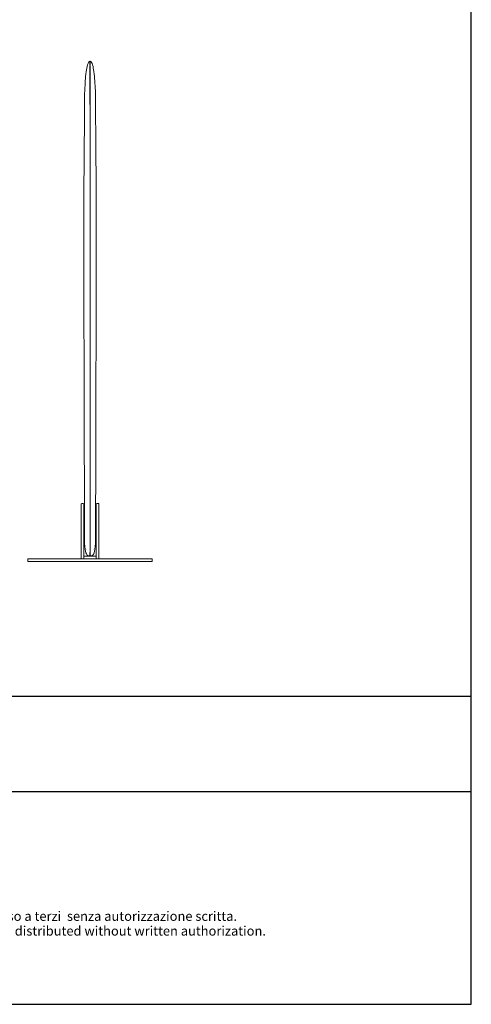
# Model space of a CAD drawing. Units: inches. Extents: x 6073 to 10760, y -833 to 4973.
# Drawn here: x 9179 to 10760, y -833 to 2619 of the extents above; entities that cross this region are included whole.
import ezdxf
from ezdxf.enums import TextEntityAlignment as Align

# ---------------------------------------------------------------- set-up
doc = ezdxf.new("R2010")
doc.units = ezdxf.units.IN
doc.header["$MEASUREMENT"] = 0
doc.layers.add('_U+5BB8_U+8E6D_U+6168', color=7, linetype='Continuous')
doc.layers.add('Cartiglio', color=7, linetype='Continuous')
doc.styles.add('ARIAL', font='Arial')

msp = doc.modelspace()

# ---------------------------------------------------------------- linework, layer by layer
for p, q in [((10759.92386, -833.21045), (10759.92386, 4972.50692)), ((6073.46448, 247.00394), (10759.92386, 247.00394)), ((6073.46448, -86.66716), (10759.92386, -86.66716)), ((6073.46448, -833.21045), (10759.92386, -833.21045))]:
    msp.add_line(p, q)
at = {"layer": '_U+5BB8_U+8E6D_U+6168', "color": 7, "lineweight": 18, "true_color": 0xffffff}
for points in [[(9425.21179, 1730.65259), (9425.21179, 1730.65259), (9425.20918, 1731.47168), (9425.20918, 1730.65259), (9425.20918, 1730.65259)], [(9425.20918, 1726.82583), (9425.20918, 1727.13103)], [(9425.21179, 1726.82583), (9425.21179, 1727.13103)], [(9425.20918, 1702.25314), (9425.20918, 1702.25314)], [(9425.20918, 1702.23488), (9425.20918, 1702.23488)], [(9425.20918, 1701.47057), (9425.20918, 1701.75491)], [(9425.21179, 1702.25314), (9425.21179, 1702.25314)], [(9425.21179, 1702.23488), (9425.21179, 1702.23488)], [(9425.21179, 1701.47057), (9425.21179, 1701.75491)], [(9425.20918, 1593.53336), (9425.20918, 1592.70384), (9425.20918, 1593.4525), (9425.20918, 1593.53336)], [(9425.20918, 1593.53336), (9425.20918, 1592.70384), (9425.20918, 1593.4525), (9425.20918, 1593.53336)], [(9425.20918, 1216.32178), (9425.20918, 1216.36352), (9425.20918, 1216.18874), (9425.20918, 1216.25656)], [(9425.20918, 1216.07657), (9425.20918, 1216.18353), (9425.20918, 1215.83137)], [(9425.20918, 1216.01919), (9425.20918, 1216.04005)], [(9425.20918, 1215.78181), (9425.20918, 1215.78181)], [(9425.20918, 1215.76355), (9425.20918, 1215.76355)], [(9425.20918, 1215.69311), (9425.20918, 1215.54964)], [(9411.82985, 759.91155), (9411.82985, 759.91155)], [(9425.20918, 787.75016), (9425.20918, 787.76059)], [(9438.59112, 759.91155), (9438.59112, 759.91155)], [(9255.80112, 718.98838), (9207.39919, 718.98838), (9207.39919, 728.66876), (9255.80112, 728.66876)], [(9425.20918, 728.66876), (9255.80112, 728.66876), (9207.39919, 728.66876), (9207.39919, 718.98838), (9255.80112, 718.98838), (9425.20918, 718.98838), (9594.61984, 718.98838), (9643.02177, 718.98838), (9643.02177, 728.66876), (9594.61984, 728.66876), (9425.20918, 728.66876)], [(9446.75071, 728.66876), (9446.75071, 738.34915), (9425.20918, 738.34915), (9403.66765, 738.34915), (9403.66765, 728.66876)]]:
    msp.add_lwpolyline(points, dxfattribs=at)
for points, knots in [([(9425.20918, 1702.50357), (9425.20918, 1704.34521), (9425.20918, 1706.18425), (9425.20918, 1708.02329), (9425.20918, 1708.7276), (9425.20918, 1709.42931), (9425.20918, 1710.13101), (9425.20918, 1712.24134), (9425.20918, 1714.34906), (9425.20918, 1716.45678), (9425.20918, 1716.8898), (9425.20918, 1717.32283), (9425.20918, 1717.75585), (9425.20918, 1718.32452), (9425.20918, 1718.89057), (9425.20918, 1719.45924), (9425.20918, 1719.85574), (9425.20918, 1720.25485), (9425.20918, 1720.65136), (9425.20918, 1721.25393), (9425.20918, 1721.85912), (9425.20918, 1722.4617), (9425.20918, 1722.86864), (9425.20918, 1723.27557), (9425.20918, 1723.6799), (9425.20918, 1727.27972), (9425.20918, 1730.87693), (9425.20918, 1734.47414), (9425.20657, 1734.795), (9425.20657, 1735.11585), (9425.20657, 1735.43409), (9425.20657, 1747.17525), (9425.20657, 1758.91379), (9425.20657, 1770.65494), (9425.20657, 1770.7932), (9425.20657, 1770.93406), (9425.20657, 1771.07492), (9425.20657, 1772.79397), (9425.20657, 1774.51562), (9425.20657, 1776.23466), (9425.20396, 1783.57256), (9425.20396, 1790.91306), (9425.20396, 1798.25096), (9425.20396, 1809.60604), (9425.20135, 1820.96112), (9425.20135, 1832.31099), (9425.20135, 1839.988), (9425.19874, 1847.6624), (9425.19874, 1855.33419), (9425.19874, 1858.98879), (9425.19874, 1862.64078), (9425.19874, 1866.29277), (9425.19614, 1877.60351), (9425.19614, 1888.90121), (9425.19353, 1900.18586), (9425.19092, 1911.51225), (9425.19092, 1922.82038), (9425.18831, 1934.10503), (9425.18831, 1945.39751), (9425.1857, 1956.66391), (9425.18309, 1967.89378), (9425.18048, 1979.09757), (9425.18048, 1990.26484), (9425.17788, 2001.37993), (9425.17788, 2005.06844), (9425.17527, 2008.74913), (9425.17527, 2012.4246), (9425.17266, 2019.77554), (9425.17266, 2027.103), (9425.17005, 2034.39654), (9425.17005, 2036.1808), (9425.17005, 2037.96506), (9425.17005, 2039.7441), (9425.16744, 2048.77756), (9425.16483, 2057.75885), (9425.16222, 2066.67754), (9425.15962, 2077.1718), (9425.15701, 2087.57476), (9425.1544, 2097.87337), (9425.15179, 2108.16938), (9425.14918, 2118.35843), (9425.14657, 2128.4275), (9425.14396, 2138.43656), (9425.14136, 2148.32563), (9425.13875, 2158.07645), (9425.13614, 2167.82205), (9425.13353, 2177.432), (9425.13092, 2186.88544), (9425.12831, 2194.38507), (9425.1257, 2201.78818), (9425.1231, 2209.08433), (9425.1231, 2210.98076), (9425.1231, 2212.86936), (9425.12049, 2214.75014), (9425.12049, 2216.42745), (9425.12049, 2218.10214), (9425.12049, 2221.41241), (9425.10744, 2262.0043), (9425.09179, 2302.59618), (9425.07875, 2343.18807), (9425.07875, 2344.30714), (9425.07875, 2345.42361), (9425.07614, 2346.54268), (9425.06832, 2369.8163), (9425.06049, 2393.08731), (9425.05527, 2416.35832), (9425.05527, 2416.56701), (9425.05527, 2416.77308), (9425.05527, 2416.97916), (9425.05527, 2417.70173), (9425.05527, 2418.42692), (9425.05527, 2419.14949), (9425.05527, 2419.3373), (9425.05266, 2419.52773), (9425.05266, 2419.71555), (9425.05266, 2421.06678), (9425.05266, 2422.41802), (9425.05266, 2423.76926), (9425.05266, 2423.97272), (9425.05266, 2424.17358), (9425.05266, 2424.37444), (9425.05006, 2433.99222), (9425.04745, 2443.6074), (9425.04484, 2453.22257), (9424.97962, 2459.4466), (9427.89339, 2480.61511), (9421.18938, 2470.72343), (9416.46788, 2463.75595), (9414.58971, 2456.57197), (9413.75236, 2448.39933), (9408.91608, 2416.01921), (9408.31611, 2402.4338), (9407.60919, 2389.19012), (9406.90488, 2375.94382), (9406.09361, 2363.04186), (9405.7545, 2350.13468), (9405.41538, 2337.22489), (9405.54842, 2324.3151), (9405.62929, 2311.40531), (9405.71276, 2298.49291), (9405.74667, 2285.58312), (9405.68407, 2272.67333), (9405.62407, 2259.76093), (9405.46495, 2246.85114), (9405.36843, 2233.93874), (9405.26931, 2221.02635), (9405.23279, 2208.11395), (9405.19887, 2195.20155), (9405.16757, 2182.28915), (9405.13888, 2169.37936), (9405.12583, 2156.46696), (9401.77644, 1976.25162), (9403.80329, 1796.0728), (9403.80329, 1615.87311), (9404.52586, 1338.77566), (9405.24583, 1061.6782), (9405.96579, 784.58336), (9405.98666, 783.79818), (9406.05448, 783.02083), (9406.14317, 782.24087), (9409.23432, 749.53989), (9412.62546, 743.12543), (9416.61135, 740.03167)], [0, 0, 0, 0, 1, 1, 1, 2, 2, 2, 3, 3, 3, 4, 4, 4, 5, 5, 5, 6, 6, 6, 7, 7, 7, 8, 8, 8, 9, 9, 9, 10, 10, 10, 11, 11, 11, 12, 12, 12, 13, 13, 13, 14, 14, 14, 15, 15, 15, 16, 16, 16, 17, 17, 17, 18, 18, 18, 19, 19, 19, 20, 20, 20, 21, 21, 21, 22, 22, 22, 23, 23, 23, 24, 24, 24, 25, 25, 25, 26, 26, 26, 27, 27, 27, 28, 28, 28, 29, 29, 29, 30, 30, 30, 31, 31, 31, 32, 32, 32, 33, 33, 33, 34, 34, 34, 35, 35, 35, 36, 36, 36, 37, 37, 37, 38, 38, 38, 39, 39, 39, 40, 40, 40, 41, 41, 41, 42, 42, 42, 43, 43, 43, 44, 44, 44, 45, 45, 45, 46, 46, 46, 47, 47, 47, 48, 48, 48, 49, 49, 49, 50, 50, 50, 51, 51, 51, 52, 52, 52, 53, 53, 53, 54, 54, 54, 54]), ([(9425.21179, 1702.50357), (9425.21179, 1704.34521), (9425.21179, 1706.18425), (9425.21179, 1708.02329), (9425.21179, 1708.7276), (9425.21179, 1709.42931), (9425.21179, 1710.13101), (9425.21179, 1712.24134), (9425.21179, 1714.34906), (9425.21179, 1716.45678), (9425.21179, 1716.8898), (9425.21179, 1717.32283), (9425.21179, 1717.75585), (9425.21179, 1718.32452), (9425.21179, 1718.89057), (9425.21179, 1719.45924), (9425.21179, 1719.85574), (9425.21179, 1720.25485), (9425.21179, 1720.65136), (9425.21179, 1721.25393), (9425.21179, 1721.85912), (9425.21179, 1722.4617), (9425.21179, 1722.86864), (9425.21179, 1723.27557), (9425.21179, 1723.6799), (9425.21179, 1727.27972), (9425.21179, 1730.87693), (9425.21179, 1734.47414), (9425.21179, 1734.795), (9425.2144, 1735.11585), (9425.2144, 1735.43409), (9425.2144, 1747.17525), (9425.2144, 1758.91379), (9425.2144, 1770.65494), (9425.2144, 1770.7932), (9425.2144, 1770.93406), (9425.2144, 1771.07492), (9425.2144, 1772.79397), (9425.2144, 1774.51562), (9425.2144, 1776.23466), (9425.2144, 1783.57256), (9425.2144, 1790.91306), (9425.217, 1798.25096), (9425.217, 1809.60604), (9425.217, 1820.96112), (9425.21961, 1832.31099), (9425.21961, 1839.988), (9425.21961, 1847.6624), (9425.22222, 1855.33419), (9425.22222, 1858.98879), (9425.22222, 1862.64078), (9425.22222, 1866.29277), (9425.22483, 1877.60351), (9425.22483, 1888.90121), (9425.22744, 1900.18586), (9425.22744, 1911.51225), (9425.23005, 1922.82038), (9425.23005, 1934.10503), (9425.23266, 1945.39751), (9425.23526, 1956.66391), (9425.23526, 1967.89378), (9425.23787, 1979.09757), (9425.24048, 1990.26484), (9425.24309, 2001.37993), (9425.24309, 2005.06844), (9425.24309, 2008.74913), (9425.2457, 2012.4246), (9425.2457, 2019.77554), (9425.24831, 2027.103), (9425.24831, 2034.39654), (9425.25092, 2036.1808), (9425.25092, 2037.96506), (9425.25092, 2039.7441), (9425.25352, 2048.77756), (9425.25613, 2057.75885), (9425.25613, 2066.67754), (9425.25874, 2077.1718), (9425.26135, 2087.57476), (9425.26396, 2097.87337), (9425.26657, 2108.16938), (9425.27178, 2118.35843), (9425.27439, 2128.4275), (9425.277, 2138.43656), (9425.27961, 2148.32563), (9425.28222, 2158.07645), (9425.28483, 2167.82205), (9425.28744, 2177.432), (9425.29004, 2186.88544), (9425.29265, 2194.38507), (9425.29526, 2201.78818), (9425.29787, 2209.08433), (9425.29787, 2210.98076), (9425.29787, 2212.86936), (9425.29787, 2214.75014), (9425.30048, 2216.42745), (9425.30048, 2218.10214), (9425.30048, 2221.41241), (9425.31352, 2262.0043), (9425.32656, 2302.59618), (9425.34222, 2343.18807), (9425.34222, 2344.30714), (9425.34222, 2345.42361), (9425.34222, 2346.54268), (9425.35004, 2369.8163), (9425.35787, 2393.08731), (9425.36569, 2416.35832), (9425.36569, 2416.56701), (9425.36569, 2416.77308), (9425.36569, 2416.97916), (9425.36569, 2417.70173), (9425.36569, 2418.42692), (9425.36569, 2419.14949), (9425.36569, 2419.3373), (9425.36569, 2419.52773), (9425.36569, 2419.71555), (9425.36569, 2421.06678), (9425.36569, 2422.41802), (9425.3683, 2423.76926), (9425.3683, 2423.97272), (9425.3683, 2424.17358), (9425.3683, 2424.37444), (9425.37091, 2433.99222), (9425.37352, 2443.6074), (9425.37352, 2453.22257), (9425.43873, 2459.4466), (9422.52757, 2480.61511), (9429.22898, 2470.72343), (9433.95309, 2463.75595), (9435.82865, 2456.57197), (9436.666, 2448.39933), (9441.50489, 2416.01921), (9442.10486, 2402.4338), (9442.80917, 2389.19012), (9443.51609, 2375.94382), (9444.32735, 2363.04186), (9444.66647, 2350.13468), (9445.00558, 2337.22489), (9444.87254, 2324.3151), (9444.78907, 2311.40531), (9444.7056, 2298.49291), (9444.67429, 2285.58312), (9444.73429, 2272.67333), (9444.79689, 2259.76093), (9444.95341, 2246.85114), (9445.05253, 2233.93874), (9445.14905, 2221.02635), (9445.18818, 2208.11395), (9445.21948, 2195.20155), (9445.25339, 2182.28915), (9445.28209, 2169.37936), (9445.29252, 2156.46696), (9448.64192, 1976.25162), (9446.61506, 1796.0728), (9446.61506, 1615.87311), (9445.8951, 1338.77566), (9445.17514, 1061.6782), (9444.45256, 784.58336), (9444.4317, 783.79818), (9444.36648, 783.02083), (9444.27779, 782.24087), (9441.18664, 749.53989), (9437.79551, 743.12543), (9433.80701, 740.03167)], [0, 0, 0, 0, 1, 1, 1, 2, 2, 2, 3, 3, 3, 4, 4, 4, 5, 5, 5, 6, 6, 6, 7, 7, 7, 8, 8, 8, 9, 9, 9, 10, 10, 10, 11, 11, 11, 12, 12, 12, 13, 13, 13, 14, 14, 14, 15, 15, 15, 16, 16, 16, 17, 17, 17, 18, 18, 18, 19, 19, 19, 20, 20, 20, 21, 21, 21, 22, 22, 22, 23, 23, 23, 24, 24, 24, 25, 25, 25, 26, 26, 26, 27, 27, 27, 28, 28, 28, 29, 29, 29, 30, 30, 30, 31, 31, 31, 32, 32, 32, 33, 33, 33, 34, 34, 34, 35, 35, 35, 36, 36, 36, 37, 37, 37, 38, 38, 38, 39, 39, 39, 40, 40, 40, 41, 41, 41, 42, 42, 42, 43, 43, 43, 44, 44, 44, 45, 45, 45, 46, 46, 46, 47, 47, 47, 48, 48, 48, 49, 49, 49, 50, 50, 50, 51, 51, 51, 52, 52, 52, 53, 53, 53, 54, 54, 54, 54]), ([(9425.19092, 2084.70012), (9425.19353, 2084.58534), (9425.19353, 2084.47056), (9425.19353, 2084.35318), (9425.19874, 2082.58457), (9425.20657, 2080.81335), (9425.19614, 2079.04214)], [0, 0, 0, 0, 1, 1, 1, 2, 2, 2, 2]), ([(9425.22744, 2084.70012), (9425.22744, 2084.58534), (9425.22744, 2084.47056), (9425.22483, 2084.35318), (9425.22222, 2082.58457), (9425.2144, 2080.81335), (9425.22483, 2079.04214)], [0, 0, 0, 0, 1, 1, 1, 2, 2, 2, 2]), ([(9425.20918, 1835.84038), (9425.20918, 1811.71898), (9425.20918, 1787.60018), (9425.20918, 1763.47878), (9425.20918, 1759.89461), (9425.20918, 1756.31044), (9425.20918, 1752.72627), (9425.20918, 1756.31044), (9425.20918, 1759.89461), (9425.20918, 1763.47878), (9425.20918, 1787.60018), (9425.20918, 1811.71898), (9425.20918, 1835.84038)], [0, 0, 0, 0, 1, 1, 1, 2, 2, 2, 3, 3, 3, 4, 4, 4, 4]), ([(9425.20657, 1770.65494), (9425.20657, 1758.91379), (9425.20657, 1747.17525), (9425.20657, 1735.43409), (9425.20657, 1735.11585), (9425.20657, 1734.795), (9425.20918, 1734.47414), (9425.20918, 1732.02731), (9425.20918, 1729.57787), (9425.20918, 1727.13103), (9425.20918, 1727.5771), (9425.20918, 1728.02316), (9425.20918, 1728.46923)], [0, 0, 0, 0, 1, 1, 1, 2, 2, 2, 3, 3, 3, 4, 4, 4, 4]), ([(9425.2144, 1770.65494), (9425.2144, 1758.91379), (9425.2144, 1747.17525), (9425.2144, 1735.43409), (9425.2144, 1735.11585), (9425.21179, 1734.795), (9425.21179, 1734.47414), (9425.21179, 1732.02731), (9425.21179, 1729.57787), (9425.21179, 1727.13103), (9425.21179, 1727.5771), (9425.21179, 1728.02316), (9425.21179, 1728.46923)], [0, 0, 0, 0, 1, 1, 1, 2, 2, 2, 3, 3, 3, 4, 4, 4, 4]), ([(9425.20657, 1738.70002), (9425.20657, 1740.48167), (9425.20657, 1742.26071), (9425.20657, 1744.04236), (9425.20657, 1744.65798), (9425.20657, 1745.27099), (9425.20657, 1745.88662), (9425.20657, 1746.50745), (9425.20657, 1747.12829), (9425.20657, 1747.74913), (9425.20657, 1748.37519), (9425.20657, 1749.00124), (9425.20657, 1749.62991), (9425.20657, 1750.50638), (9425.20657, 1751.38286), (9425.20657, 1752.25934)], [0, 0, 0, 0, 1, 1, 1, 2, 2, 2, 3, 3, 3, 4, 4, 4, 5, 5, 5, 5]), ([(9425.20918, 1735.63495), (9425.20657, 1736.04972), (9425.20657, 1736.46448), (9425.20657, 1736.87924), (9425.20657, 1738.05831), (9425.20657, 1739.23738), (9425.20657, 1740.41906), (9425.20657, 1741.01903), (9425.20657, 1741.619), (9425.20657, 1742.22158), (9425.20657, 1742.45374), (9425.20657, 1742.68851), (9425.20657, 1742.92329)], [0, 0, 0, 0, 1, 1, 1, 2, 2, 2, 3, 3, 3, 4, 4, 4, 4]), ([(9425.20918, 1753.24538), (9425.20918, 1753.24538), (9425.20918, 1751.52894), (9425.20918, 1751.52894), (9425.20918, 1751.52894), (9425.20918, 1753.24538), (9425.20918, 1753.24538)], [0, 0, 0, 0, 1, 1, 1, 2, 2, 2, 2]), ([(9425.20918, 1738.16005), (9425.20918, 1738.16005), (9425.20918, 1737.53921), (9425.20918, 1737.53921), (9425.20918, 1737.53921), (9425.20918, 1738.16005), (9425.20918, 1738.16005)], [0, 0, 0, 0, 1, 1, 1, 2, 2, 2, 2]), ([(9425.20918, 1734.51849), (9425.20918, 1734.51849), (9425.20918, 1733.74114), (9425.20918, 1733.74114), (9425.20918, 1733.74114), (9425.20918, 1734.51849), (9425.20918, 1734.51849)], [0, 0, 0, 0, 1, 1, 1, 2, 2, 2, 2]), ([(9425.20918, 1729.99263), (9425.20918, 1729.99263), (9425.20918, 1728.46923), (9425.20918, 1728.46923), (9425.20918, 1728.46923), (9425.20918, 1729.99263), (9425.20918, 1729.99263)], [0, 0, 0, 0, 1, 1, 1, 2, 2, 2, 2]), ([(9425.21179, 1738.70002), (9425.21179, 1740.48167), (9425.21179, 1742.26071), (9425.21179, 1744.04236), (9425.21179, 1744.65798), (9425.21179, 1745.27099), (9425.21179, 1745.88662), (9425.21179, 1746.50745), (9425.21179, 1747.12829), (9425.21179, 1747.74913), (9425.21179, 1748.37519), (9425.21179, 1749.00124), (9425.21179, 1749.62991), (9425.21179, 1750.50638), (9425.21179, 1751.38286), (9425.21179, 1752.25934)], [0, 0, 0, 0, 1, 1, 1, 2, 2, 2, 3, 3, 3, 4, 4, 4, 5, 5, 5, 5]), ([(9425.21179, 1735.63495), (9425.21179, 1736.04972), (9425.21179, 1736.46448), (9425.21179, 1736.87924), (9425.21179, 1738.05831), (9425.21179, 1739.23738), (9425.21179, 1740.41906), (9425.21179, 1741.01903), (9425.21179, 1741.619), (9425.21179, 1742.22158), (9425.21179, 1742.45374), (9425.21179, 1742.68851), (9425.21179, 1742.92329)], [0, 0, 0, 0, 1, 1, 1, 2, 2, 2, 3, 3, 3, 4, 4, 4, 4]), ([(9425.20918, 1610.34035), (9425.20918, 1612.56024), (9425.20918, 1614.78013), (9425.20918, 1617.00001), (9425.20918, 1645.25338), (9425.20918, 1673.50676), (9425.20918, 1701.76013)], [0, 0, 0, 0, 1, 1, 1, 2, 2, 2, 2]), ([(9425.21179, 1610.34035), (9425.21179, 1612.56024), (9425.21179, 1614.78013), (9425.21179, 1617.00001), (9425.21179, 1645.25338), (9425.21179, 1673.50676), (9425.21179, 1701.76013)], [0, 0, 0, 0, 1, 1, 1, 2, 2, 2, 2]), ([(9425.20918, 1605.29799), (9425.20396, 1326.67974), (9425.14657, 1048.06149), (9425.19353, 769.44324), (9425.19614, 768.90066), (9425.19874, 768.35547), (9425.19874, 767.81028), (9425.19614, 766.82685), (9425.19353, 765.84082), (9425.19092, 764.85478), (9425.19092, 764.85478), (9425.18309, 764.85478), (9425.18309, 764.85478), (9425.1857, 764.45567), (9425.1857, 764.05395), (9425.18831, 763.65484), (9425.18309, 762.00362), (9425.18048, 760.355), (9425.17005, 758.70378), (9425.16744, 757.62644), (9425.16222, 756.5465), (9425.1544, 755.46916), (9425.14657, 754.38921), (9425.13614, 753.30927), (9425.1257, 752.23193), (9425.11527, 751.15459), (9425.10223, 750.07726), (9425.07875, 748.99731), (9425.05527, 747.91476), (9425.02136, 746.82698), (9424.98223, 745.71313), (9424.94571, 744.60188), (9424.90398, 743.46454), (9424.75268, 742.29851), (9424.60138, 741.12988), (9424.34053, 739.93255), (9423.52926, 739.3691), (9422.72061, 738.80825), (9421.35633, 738.8839), (9420.37029, 738.83956), (9419.84336, 738.84999), (9419.33208, 738.9126), (9418.81819, 739.02737), (9418.70863, 739.05346), (9418.60168, 739.07954), (9418.49473, 739.11085), (9418.38778, 739.13954), (9418.28344, 739.17084), (9418.17649, 739.20736), (9417.58434, 739.40822), (9417.06002, 739.67951), (9416.567, 740.06819)], [0, 0, 0, 0, 1, 1, 1, 2, 2, 2, 3, 3, 3, 4, 4, 4, 5, 5, 5, 6, 6, 6, 7, 7, 7, 8, 8, 8, 9, 9, 9, 10, 10, 10, 11, 11, 11, 12, 12, 12, 13, 13, 13, 14, 14, 14, 15, 15, 15, 16, 16, 16, 17, 17, 17, 17]), ([(9425.21179, 1615.3827), (9425.21179, 1612.13765), (9425.21179, 1608.8952), (9425.21179, 1605.65015), (9425.21179, 1605.53276), (9425.20918, 1605.41538), (9425.20918, 1605.29799), (9425.20918, 1604.8754), (9425.20918, 1604.45021), (9425.20918, 1604.02501), (9425.20918, 1604.18152), (9425.20918, 1604.33804), (9425.20918, 1604.49455), (9425.20918, 1604.33804), (9425.20918, 1604.18152), (9425.20918, 1604.02501), (9425.20918, 1604.45021), (9425.20918, 1604.8754), (9425.20918, 1605.29799), (9425.20918, 1605.41538), (9425.20918, 1605.53276), (9425.20918, 1605.65015), (9425.20918, 1608.8952), (9425.20918, 1612.13765), (9425.20918, 1615.3827)], [0, 0, 0, 0, 1, 1, 1, 2, 2, 2, 3, 3, 3, 4, 4, 4, 5, 5, 5, 6, 6, 6, 7, 7, 7, 8, 8, 8, 8]), ([(9425.20918, 1614.52449), (9425.20918, 1614.52449), (9425.20918, 1614.08364), (9425.20918, 1614.08364), (9425.20918, 1614.08364), (9425.20918, 1614.52449), (9425.20918, 1614.52449)], [0, 0, 0, 0, 1, 1, 1, 2, 2, 2, 2]), ([(9425.20918, 1611.90027), (9425.20918, 1611.90027), (9425.20918, 1610.34035), (9425.20918, 1610.34035), (9425.20918, 1610.34035), (9425.20918, 1610.26209), (9425.20918, 1610.26209), (9425.20918, 1610.26209), (9425.20918, 1610.34035), (9425.20918, 1610.34035), (9425.20918, 1610.34035), (9425.20918, 1611.90027), (9425.20918, 1611.90027)], [0, 0, 0, 0, 1, 1, 1, 2, 2, 2, 3, 3, 3, 4, 4, 4, 4]), ([(9425.20918, 1609.45604), (9425.20918, 1609.45604), (9425.20918, 1610.34035), (9425.20918, 1610.34035), (9425.20918, 1610.34035), (9425.20918, 1609.45604), (9425.20918, 1609.45604)], [0, 0, 0, 0, 1, 1, 1, 2, 2, 2, 2]), ([(9425.20918, 1608.34219), (9425.20918, 1608.34219), (9425.20918, 1607.81786), (9425.20918, 1607.81786), (9425.20918, 1607.81786), (9425.20918, 1609.27344), (9425.20918, 1609.27344), (9425.20918, 1609.27344), (9425.20918, 1607.81786), (9425.20918, 1607.81786), (9425.20918, 1607.81786), (9425.20918, 1608.34219), (9425.20918, 1608.34219)], [0, 0, 0, 0, 1, 1, 1, 2, 2, 2, 3, 3, 3, 4, 4, 4, 4]), ([(9425.20918, 1602.77812), (9425.20918, 1602.77812), (9425.20918, 1602.56161), (9425.20918, 1602.56161), (9425.20918, 1602.56161), (9425.20918, 1602.77812), (9425.20918, 1602.77812)], [0, 0, 0, 0, 1, 1, 1, 2, 2, 2, 2]), ([(9425.20918, 1601.40079), (9425.20918, 1601.01994), (9425.20918, 1600.63909), (9425.20918, 1600.25824), (9425.20918, 1599.76522), (9425.20918, 1599.2722), (9425.20918, 1598.77658), (9425.20918, 1598.55746), (9425.20918, 1598.33573), (9425.20918, 1598.11661), (9425.20918, 1598.33573), (9425.20918, 1598.55746), (9425.20918, 1598.77658), (9425.20918, 1599.2722), (9425.20918, 1599.76522), (9425.20918, 1600.25824), (9425.20918, 1600.63909), (9425.20918, 1601.01994), (9425.20918, 1601.40079)], [0, 0, 0, 0, 1, 1, 1, 2, 2, 2, 3, 3, 3, 4, 4, 4, 5, 5, 5, 6, 6, 6, 6]), ([(9425.20918, 1600.55562), (9425.20918, 1600.55562), (9425.20918, 1598.77658), (9425.20918, 1598.77658), (9425.20918, 1598.77658), (9425.20918, 1598.68789), (9425.20918, 1598.68789), (9425.20918, 1598.68789), (9425.20918, 1598.77658), (9425.20918, 1598.77658), (9425.20918, 1598.77658), (9425.20918, 1600.55562), (9425.20918, 1600.55562)], [0, 0, 0, 0, 1, 1, 1, 2, 2, 2, 3, 3, 3, 4, 4, 4, 4]), ([(9425.20918, 1592.70384), (9425.20918, 1592.21082), (9425.20918, 1591.7178), (9425.20918, 1591.22739), (9425.20918, 1591.7178), (9425.20918, 1592.21082), (9425.20918, 1592.70384)], [0, 0, 0, 0, 1, 1, 1, 2, 2, 2, 2]), ([(9425.21179, 1605.29799), (9425.217, 1326.67974), (9425.27439, 1048.06149), (9425.22483, 769.44324), (9425.22483, 768.90066), (9425.22222, 768.35547), (9425.22222, 767.81028), (9425.22222, 766.82685), (9425.22483, 765.84082), (9425.23005, 764.85478), (9425.23005, 764.85478), (9425.23526, 764.85478), (9425.23526, 764.85478), (9425.23526, 764.45567), (9425.23266, 764.05395), (9425.23266, 763.65484), (9425.23526, 762.00362), (9425.24048, 760.355), (9425.24831, 758.70378), (9425.25352, 757.62644), (9425.25874, 756.5465), (9425.26657, 755.46916), (9425.27439, 754.38921), (9425.28222, 753.30927), (9425.29526, 752.23193), (9425.3057, 751.15459), (9425.31874, 750.07726), (9425.34222, 748.99731), (9425.36569, 747.91476), (9425.3996, 746.82698), (9425.43612, 745.71313), (9425.47525, 744.60188), (9425.51699, 743.46454), (9425.66829, 742.29851), (9425.81958, 741.12988), (9426.07783, 739.93255), (9426.88909, 739.3691), (9427.70036, 738.80825), (9429.06203, 738.8839), (9430.05068, 738.83956), (9430.575, 738.84999), (9431.08888, 738.9126), (9431.60277, 739.02737), (9431.70972, 739.05346), (9431.81667, 739.07954), (9431.92363, 739.11085), (9432.03058, 739.13954), (9432.13753, 739.17084), (9432.24187, 739.20736), (9432.83401, 739.40822), (9433.36094, 739.67951), (9433.85396, 740.06819)], [0, 0, 0, 0, 1, 1, 1, 2, 2, 2, 3, 3, 3, 4, 4, 4, 5, 5, 5, 6, 6, 6, 7, 7, 7, 8, 8, 8, 9, 9, 9, 10, 10, 10, 11, 11, 11, 12, 12, 12, 13, 13, 13, 14, 14, 14, 15, 15, 15, 16, 16, 16, 17, 17, 17, 17]), ([(9425.20918, 1582.4287), (9425.20918, 1582.4287), (9425.20918, 1585.66593), (9425.20918, 1585.66593), (9425.20918, 1585.66593), (9425.20918, 1582.63217), (9425.20918, 1582.63217), (9425.20918, 1582.63217), (9425.20918, 1585.66593), (9425.20918, 1585.66593), (9425.20918, 1585.66593), (9425.20918, 1582.4287), (9425.20918, 1582.4287)], [0, 0, 0, 0, 1, 1, 1, 2, 2, 2, 3, 3, 3, 4, 4, 4, 4]), ([(9425.20918, 1580.11751), (9425.20918, 1580.11751), (9425.20918, 1578.97235), (9425.20918, 1578.97235), (9425.20918, 1578.97235), (9425.20918, 1580.11751), (9425.20918, 1580.11751)], [0, 0, 0, 0, 1, 1, 1, 2, 2, 2, 2]), ([(9425.20918, 1558.59163), (9425.20918, 1558.18208), (9425.20918, 1557.77254), (9425.20918, 1557.3656), (9425.20918, 1557.10214), (9425.20918, 1556.84128), (9425.20918, 1556.58043), (9425.20918, 1555.9335), (9425.20918, 1555.28658), (9425.20918, 1554.63965), (9425.20918, 1553.94056), (9425.20918, 1553.24407), (9425.20918, 1552.54497), (9425.20918, 1552.33368), (9425.20918, 1552.11978), (9425.20918, 1551.90848), (9425.20918, 1551.44677), (9425.20918, 1550.98505), (9425.20918, 1550.52334), (9425.20918, 1550.07205), (9425.20918, 1549.62077), (9425.20918, 1549.1721), (9425.20918, 1548.26954), (9425.20918, 1547.36958), (9425.20918, 1546.46702), (9425.20918, 1546.46702), (9425.20918, 1546.44354), (9425.20918, 1546.4305), (9425.20918, 1545.76531), (9425.20918, 1545.10013), (9425.20918, 1544.43495), (9425.20918, 1544.18452), (9425.20918, 1543.9341), (9425.20918, 1543.68368), (9425.20918, 1543.25587), (9425.20918, 1542.82807), (9425.20918, 1542.40026), (9425.20918, 1541.90985), (9425.20918, 1541.41944), (9425.20918, 1540.93164), (9425.20918, 1540.06038), (9425.20918, 1539.18912), (9425.20918, 1538.31786), (9425.20918, 1538.27091), (9425.20918, 1538.22134), (9425.20918, 1538.17439), (9425.20918, 1537.54051), (9425.20918, 1536.90663), (9425.20918, 1536.27274), (9425.20918, 1535.9858), (9425.20918, 1535.69886), (9425.20918, 1535.41192), (9425.20918, 1535.01542), (9425.20918, 1534.62152), (9425.20918, 1534.22502), (9425.20918, 1533.69809), (9425.20918, 1533.17116), (9425.20918, 1532.64423), (9425.20918, 1531.80166), (9425.20918, 1530.96171), (9425.20918, 1530.11914), (9425.20918, 1530.03566), (9425.20918, 1529.9548), (9425.20918, 1529.87393), (9425.20918, 1529.26875), (9425.20918, 1528.66617), (9425.20918, 1528.06098), (9425.20918, 1527.74013), (9425.20918, 1527.41927), (9425.20918, 1527.09581), (9425.20918, 1526.73061), (9425.20918, 1526.36541), (9425.20918, 1526.00021), (9425.20918, 1525.43937), (9425.20918, 1524.87853), (9425.20918, 1524.31508), (9425.20918, 1523.50121), (9425.20918, 1522.68473), (9425.20918, 1521.87086), (9425.20918, 1521.75608), (9425.20918, 1521.64391), (9425.20918, 1521.52913), (9425.20918, 1520.95525), (9425.20918, 1520.37876), (9425.20918, 1519.80226), (9425.20918, 1519.4475), (9425.20918, 1519.09273), (9425.20918, 1518.74058), (9425.20918, 1518.40407), (9425.20918, 1518.06757), (9425.20918, 1517.72845), (9425.20918, 1517.1337), (9425.20918, 1516.53895), (9425.20918, 1515.9442), (9425.20918, 1515.15641), (9425.20918, 1514.36862), (9425.20918, 1513.57823), (9425.20918, 1513.43476), (9425.20918, 1513.29128), (9425.20918, 1513.1452), (9425.20918, 1512.59741), (9425.20918, 1512.047), (9425.20918, 1511.4992), (9425.20918, 1511.11313), (9425.20918, 1510.72706), (9425.20918, 1510.34361), (9425.20918, 1510.03319), (9425.20918, 1509.72538), (9425.20918, 1509.41756), (9425.20918, 1508.7889), (9425.20918, 1508.16285), (9425.20918, 1507.53418), (9425.20918, 1506.77248), (9425.20918, 1506.00817), (9425.20918, 1505.24386), (9425.20918, 1505.0717), (9425.20918, 1504.89692), (9425.20918, 1504.72215), (9425.20918, 1504.20043), (9425.20918, 1503.67872), (9425.20918, 1503.1544), (9425.20918, 1502.73964), (9425.20918, 1502.32227), (9425.20918, 1501.90751), (9425.20918, 1500.96842), (9425.20918, 1500.02673), (9425.20918, 1499.08765), (9425.20918, 1499.06678), (9425.20918, 1499.04591), (9425.20918, 1499.02504), (9425.20918, 1499.00678), (9425.20918, 1498.98852), (9425.20918, 1498.97026), (9425.20918, 1498.84505), (9425.20918, 1498.71723), (9425.20918, 1498.59202), (9425.20918, 1498.55811), (9425.20918, 1498.5242), (9425.20918, 1498.48768), (9425.20918, 1498.48768), (9425.20918, 1498.46681), (9425.20918, 1498.46681), (9425.20918, 1498.42768), (9425.20918, 1498.38855), (9425.20918, 1498.34942), (9425.20918, 1498.20856), (9425.20918, 1498.0677), (9425.20918, 1497.92683), (9425.20918, 1497.92683), (9425.20918, 1497.89814), (9425.20918, 1497.89814), (9425.20918, 1497.8538), (9425.20918, 1497.80945), (9425.20918, 1497.7651), (9425.20918, 1497.72076), (9425.20918, 1497.67902), (9425.20918, 1497.63728), (9425.20918, 1497.63728), (9425.20918, 1497.62685), (9425.20918, 1497.62163), (9425.20918, 1497.57468), (9425.20918, 1497.52772), (9425.20918, 1497.48077), (9425.20918, 1497.48077), (9425.20918, 1497.47294), (9425.20918, 1497.47294), (9425.20918, 1497.4286), (9425.20918, 1497.38686), (9425.20918, 1497.34252), (9425.20918, 1497.34252), (9425.20918, 1497.32426), (9425.20918, 1497.32426), (9425.20918, 1497.28513), (9425.20918, 1497.24339), (9425.20918, 1497.20426), (9425.20918, 1497.19644), (9425.20918, 1497.186), (9425.20918, 1497.17557), (9425.20918, 1497.14166), (9425.20918, 1497.10514), (9425.20918, 1497.06862), (9425.20918, 1497.02688), (9425.20918, 1496.98775), (9425.20918, 1496.94601), (9425.20918, 1496.94601), (9425.20918, 1496.93558), (9425.20918, 1496.93558), (9425.20918, 1496.89123), (9425.20918, 1496.84689), (9425.20918, 1496.80254), (9425.20918, 1496.59908), (9425.21179, 1496.39822), (9425.20918, 1496.19475), (9425.20918, 1496.16084), (9425.20918, 1496.12953), (9425.20918, 1496.09562), (9425.20918, 1496.09562), (9425.20918, 1496.08519), (9425.20918, 1496.08519), (9425.20918, 1496.05649), (9425.20918, 1496.0278), (9425.20918, 1495.99911), (9425.20918, 1495.99911), (9425.20918, 1495.98867), (9425.20918, 1495.98345), (9425.20918, 1495.95215), (9425.20918, 1495.92085), (9425.20918, 1495.88955), (9425.20918, 1482.47369), (9425.20918, 1469.05784), (9425.20918, 1455.64199), (9425.20918, 1422.76885), (9425.20918, 1389.89571), (9425.20918, 1357.02257), (9425.20918, 1389.89571), (9425.20918, 1422.76885), (9425.20918, 1455.64199), (9425.20918, 1469.05784), (9425.20918, 1482.47369), (9425.20918, 1495.88955), (9425.20918, 1495.92085), (9425.20918, 1495.95215), (9425.20918, 1495.98345), (9425.20918, 1495.98867), (9425.20918, 1495.99389), (9425.20918, 1495.99389), (9425.20918, 1496.0278), (9425.20918, 1496.05649), (9425.20918, 1496.08519), (9425.20918, 1496.08519), (9425.20918, 1496.09562), (9425.20918, 1496.09562), (9425.20918, 1496.12953), (9425.20918, 1496.16084), (9425.20918, 1496.19475), (9425.20918, 1496.39822), (9425.20918, 1496.59908), (9425.20918, 1496.80254), (9425.21179, 1496.84689), (9425.21179, 1496.89123), (9425.20918, 1496.93558), (9425.20918, 1496.93558), (9425.20918, 1496.94601), (9425.20918, 1496.94601), (9425.20918, 1496.98775), (9425.20918, 1497.02688), (9425.20918, 1497.06862), (9425.20918, 1497.10514), (9425.20918, 1497.14166), (9425.20918, 1497.17557), (9425.20918, 1497.186), (9425.20918, 1497.19644), (9425.20918, 1497.20426), (9425.20918, 1497.24339), (9425.20918, 1497.28513), (9425.20918, 1497.32426), (9425.20918, 1497.32426), (9425.20918, 1497.34252), (9425.20918, 1497.34252), (9425.20918, 1497.38686), (9425.20918, 1497.4286), (9425.20918, 1497.47294), (9425.20918, 1497.47294), (9425.20918, 1497.48077), (9425.20918, 1497.48077), (9425.20918, 1497.52772), (9425.20918, 1497.57468), (9425.20918, 1497.62163), (9425.20918, 1497.62685), (9425.20918, 1497.63207), (9425.20918, 1497.63207), (9425.20918, 1497.67902), (9425.20918, 1497.72076), (9425.20918, 1497.7651), (9425.20918, 1497.80945), (9425.20918, 1497.8538), (9425.20918, 1497.89814), (9425.20918, 1497.89814), (9425.20918, 1497.92683), (9425.20918, 1497.92683), (9425.21179, 1498.0677), (9425.21179, 1498.20856), (9425.20918, 1498.34942), (9425.20918, 1498.38855), (9425.20918, 1498.42768), (9425.20918, 1498.46681), (9425.20918, 1498.46681), (9425.20918, 1498.48768), (9425.20918, 1498.48768), (9425.20918, 1498.5242), (9425.20918, 1498.55811), (9425.20918, 1498.59202), (9425.20918, 1498.71723), (9425.20918, 1498.84505), (9425.20918, 1498.97026), (9425.20918, 1498.98852), (9425.20918, 1499.00678), (9425.20918, 1499.02504), (9425.20918, 1499.04591), (9425.20918, 1499.06678), (9425.20918, 1499.08765), (9425.20918, 1500.02673), (9425.20918, 1500.96842), (9425.20918, 1501.90751), (9425.20918, 1502.32227), (9425.20918, 1502.73964), (9425.20918, 1503.1544), (9425.20918, 1503.67872), (9425.20918, 1504.20043), (9425.20918, 1504.72215), (9425.20918, 1504.89692), (9425.20918, 1505.0717), (9425.20918, 1505.24386), (9425.20918, 1506.00817), (9425.20918, 1506.77248), (9425.20918, 1507.53418), (9425.20918, 1508.16285), (9425.20918, 1508.7889), (9425.20918, 1509.41756), (9425.20918, 1509.72538), (9425.20918, 1510.03319), (9425.20918, 1510.34361), (9425.20918, 1510.72706), (9425.20918, 1511.11313), (9425.20918, 1511.4992), (9425.20918, 1512.047), (9425.20918, 1512.59741), (9425.20918, 1513.1452), (9425.20918, 1513.29128), (9425.20918, 1513.43476), (9425.20918, 1513.57823), (9425.20918, 1514.36862), (9425.20918, 1515.15641), (9425.20918, 1515.9442), (9425.20918, 1516.53895), (9425.20918, 1517.1337), (9425.20918, 1517.72845), (9425.20918, 1518.06757), (9425.20918, 1518.40407), (9425.20918, 1518.74058), (9425.20918, 1519.09273), (9425.20918, 1519.4475), (9425.20918, 1519.80226), (9425.20918, 1520.37876), (9425.20918, 1520.95525), (9425.20918, 1521.52913), (9425.20918, 1521.64391), (9425.20918, 1521.75608), (9425.20918, 1521.87086), (9425.20918, 1522.68473), (9425.20918, 1523.50121), (9425.20918, 1524.31508), (9425.20918, 1524.87853), (9425.20918, 1525.43937), (9425.20918, 1526.00021), (9425.20918, 1526.36541), (9425.20918, 1526.73061), (9425.20918, 1527.09581), (9425.20918, 1527.41927), (9425.20918, 1527.74013), (9425.20918, 1528.06098), (9425.20918, 1528.66617), (9425.20918, 1529.26875), (9425.20918, 1529.87393), (9425.20918, 1529.9548), (9425.20918, 1530.03566), (9425.20918, 1530.11914), (9425.20918, 1530.96171), (9425.20918, 1531.80166), (9425.20918, 1532.64423), (9425.20918, 1533.17116), (9425.20918, 1533.69809), (9425.20918, 1534.22502), (9425.20918, 1534.62152), (9425.20918, 1535.01542), (9425.20918, 1535.41192), (9425.20918, 1535.69886), (9425.20918, 1535.9858), (9425.20918, 1536.27274), (9425.20918, 1536.90663), (9425.20918, 1537.54051), (9425.20918, 1538.17439), (9425.20918, 1538.22134), (9425.20918, 1538.27091), (9425.20918, 1538.31786), (9425.20918, 1539.18912), (9425.20918, 1540.06038), (9425.20918, 1540.93164), (9425.20918, 1541.41944), (9425.20918, 1541.90985), (9425.20918, 1542.40026), (9425.20918, 1542.82807), (9425.20918, 1543.25587), (9425.20918, 1543.68368), (9425.20918, 1543.9341), (9425.20918, 1544.18452), (9425.20918, 1544.43495), (9425.20918, 1545.10013), (9425.20918, 1545.76531), (9425.20918, 1546.4305), (9425.20918, 1546.44354), (9425.20918, 1546.45658), (9425.20918, 1546.45658), (9425.20918, 1547.36958), (9425.20918, 1548.26954), (9425.20918, 1549.1721), (9425.20918, 1549.62077), (9425.20918, 1550.07205), (9425.20918, 1550.52334), (9425.20918, 1550.98505), (9425.20918, 1551.44677), (9425.20918, 1551.90848), (9425.20918, 1552.11978), (9425.20918, 1552.33368), (9425.20918, 1552.54497), (9425.20918, 1553.24407), (9425.20918, 1553.94056), (9425.20918, 1554.63965), (9425.20918, 1555.28658), (9425.20918, 1555.9335), (9425.20918, 1556.58043), (9425.20918, 1556.84128), (9425.20918, 1557.10214), (9425.20918, 1557.3656), (9425.20918, 1557.77254), (9425.20918, 1558.18208), (9425.20918, 1558.59163)], [0, 0, 0, 0, 1, 1, 1, 2, 2, 2, 3, 3, 3, 4, 4, 4, 5, 5, 5, 6, 6, 6, 7, 7, 7, 8, 8, 8, 9, 9, 9, 10, 10, 10, 11, 11, 11, 12, 12, 12, 13, 13, 13, 14, 14, 14, 15, 15, 15, 16, 16, 16, 17, 17, 17, 18, 18, 18, 19, 19, 19, 20, 20, 20, 21, 21, 21, 22, 22, 22, 23, 23, 23, 24, 24, 24, 25, 25, 25, 26, 26, 26, 27, 27, 27, 28, 28, 28, 29, 29, 29, 30, 30, 30, 31, 31, 31, 32, 32, 32, 33, 33, 33, 34, 34, 34, 35, 35, 35, 36, 36, 36, 37, 37, 37, 38, 38, 38, 39, 39, 39, 40, 40, 40, 41, 41, 41, 42, 42, 42, 43, 43, 43, 44, 44, 44, 45, 45, 45, 46, 46, 46, 47, 47, 47, 48, 48, 48, 49, 49, 49, 50, 50, 50, 51, 51, 51, 52, 52, 52, 53, 53, 53, 54, 54, 54, 55, 55, 55, 56, 56, 56, 57, 57, 57, 58, 58, 58, 59, 59, 59, 60, 60, 60, 61, 61, 61, 62, 62, 62, 63, 63, 63, 64, 64, 64, 65, 65, 65, 66, 66, 66, 67, 67, 67, 68, 68, 68, 69, 69, 69, 70, 70, 70, 71, 71, 71, 72, 72, 72, 73, 73, 73, 74, 74, 74, 75, 75, 75, 76, 76, 76, 77, 77, 77, 78, 78, 78, 79, 79, 79, 80, 80, 80, 81, 81, 81, 82, 82, 82, 83, 83, 83, 84, 84, 84, 85, 85, 85, 86, 86, 86, 87, 87, 87, 88, 88, 88, 89, 89, 89, 90, 90, 90, 91, 91, 91, 92, 92, 92, 93, 93, 93, 94, 94, 94, 95, 95, 95, 96, 96, 96, 97, 97, 97, 98, 98, 98, 99, 99, 99, 100, 100, 100, 101, 101, 101, 102, 102, 102, 103, 103, 103, 104, 104, 104, 105, 105, 105, 106, 106, 106, 107, 107, 107, 108, 108, 108, 109, 109, 109, 110, 110, 110, 111, 111, 111, 112, 112, 112, 113, 113, 113, 114, 114, 114, 115, 115, 115, 116, 116, 116, 117, 117, 117, 118, 118, 118, 119, 119, 119, 120, 120, 120, 121, 121, 121, 122, 122, 122, 123, 123, 123, 124, 124, 124, 125, 125, 125, 126, 126, 126, 127, 127, 127, 128, 128, 128, 129, 129, 129, 130, 130, 130, 131, 131, 131, 132, 132, 132, 133, 133, 133, 134, 134, 134, 135, 135, 135, 136, 136, 136, 137, 137, 137, 138, 138, 138, 139, 139, 139, 140, 140, 140, 141, 141, 141, 142, 142, 142, 142]), ([(9393.98204, 920.3357), (9393.98204, 920.33831), (9393.98204, 920.34092), (9393.98204, 920.34092), (9393.98204, 921.71042), (9394.5481, 922.27908), (9395.9176, 922.27908), (9397.85315, 922.27908), (9399.78871, 922.27908), (9401.72427, 922.27908), (9403.09376, 922.27908), (9403.66243, 921.71042), (9403.66243, 920.34092), (9403.66243, 920.34092), (9403.66243, 920.33831), (9403.66243, 920.3357)], [0, 0, 0, 0, 1, 1, 1, 2, 2, 2, 3, 3, 3, 4, 4, 4, 5, 5, 5, 5]), ([(9393.98204, 728.66876), (9393.98204, 792.55774), (9393.98204, 856.44672), (9393.98204, 920.3357), (9393.98204, 920.33831), (9393.98204, 920.34092), (9393.98204, 920.34092), (9393.98204, 921.71042), (9394.5481, 922.27908), (9395.9176, 922.27908), (9397.85315, 922.27908), (9399.78871, 922.27908), (9401.72427, 922.27908), (9403.09376, 922.27908), (9403.66243, 921.71042), (9403.66243, 920.34092), (9403.66243, 920.34092), (9403.66243, 920.33831), (9403.66243, 920.3357), (9403.66243, 856.44672), (9403.66243, 792.55774), (9403.66243, 728.66876)], [0, 0, 0, 0, 1, 1, 1, 2, 2, 2, 3, 3, 3, 4, 4, 4, 5, 5, 5, 6, 6, 6, 7, 7, 7, 7]), ([(9456.43892, 728.66876), (9456.43892, 792.55774), (9456.43892, 856.44672), (9456.43892, 920.3357), (9456.43892, 920.33831), (9456.43892, 920.34092), (9456.43892, 920.34092), (9456.43892, 921.71042), (9455.87286, 922.27908), (9454.50337, 922.27908), (9452.56781, 922.27908), (9450.62965, 922.27908), (9448.69409, 922.27908), (9447.32459, 922.27908), (9446.75854, 921.71042), (9446.75854, 920.34092), (9446.75854, 920.34092), (9446.75854, 920.33831), (9446.75854, 920.3357), (9446.75854, 856.44672), (9446.75854, 792.55774), (9446.75854, 728.66876)], [0, 0, 0, 0, 1, 1, 1, 2, 2, 2, 3, 3, 3, 4, 4, 4, 5, 5, 5, 6, 6, 6, 7, 7, 7, 7])]:
    msp.add_open_spline(points, degree=3, knots=knots, dxfattribs=at)
for points in [[(9425.20918, 2153.99144), (9425.20918, 2102.34445), (9425.20918, 2050.70008), (9425.20918, 1999.05309)], [(9425.19614, 2078.95084), (9425.16483, 2080.86813), (9425.17788, 2082.78282), (9425.18831, 2084.70012)], [(9425.22483, 2078.95084), (9425.25613, 2080.86813), (9425.24309, 2082.78282), (9425.23005, 2084.70012)], [(9425.20657, 1756.37044), (9425.20657, 1755.47831), (9425.20657, 1754.58618), (9425.20657, 1753.69144)], [(9425.20918, 1735.43409), (9425.20657, 1736.34448), (9425.20657, 1737.25226), (9425.20657, 1738.16005)], [(9425.2144, 1756.37044), (9425.21179, 1755.47831), (9425.21179, 1754.58618), (9425.21179, 1753.69144)], [(9425.21179, 1735.43409), (9425.21179, 1736.34448), (9425.21179, 1737.25226), (9425.21179, 1738.16005)], [(9425.20918, 1606.64923), (9425.20918, 1607.04051), (9425.20918, 1607.42919), (9425.20918, 1607.81786)], [(9425.21179, 1606.64923), (9425.21179, 1607.04051), (9425.21179, 1607.42919), (9425.21179, 1607.81786)], [(9425.20918, 1318.07408), (9425.20918, 1284.17578), (9425.20918, 1250.27486), (9425.20918, 1216.37395)], [(9425.20657, 1216.58524), (9425.20657, 1216.59568), (9425.20657, 1216.60872), (9425.20657, 1216.61916)], [(9425.2144, 1216.58524), (9425.2144, 1216.59568), (9425.2144, 1216.60872), (9425.2144, 1216.61916)]]:
    msp.add_open_spline(points, degree=3, dxfattribs=at)

# ---------------------------------------------------------------- texts
at = {"layer": 'Cartiglio', "color": 7, "style": 'ARIAL'}
for s, p in [('Questo eleborato è proprietà di Archini Design Co. LTD. e non può essere riprodotto, modificato o diffuso a terzi  senza autorizzazione scritta.', (8465.51196, -507.54349)), ('This drawing is the exclusive property of the  Archini Design Co. LTD. and cannot be reproduced, modified or distributed without written authorization.', (8465.51196, -559.29192))]:
    msp.add_text(s, height=33.06149851, dxfattribs=at).set_placement(p, align=Align.TOP_CENTER)

doc.saveas('drawing.dxf')
